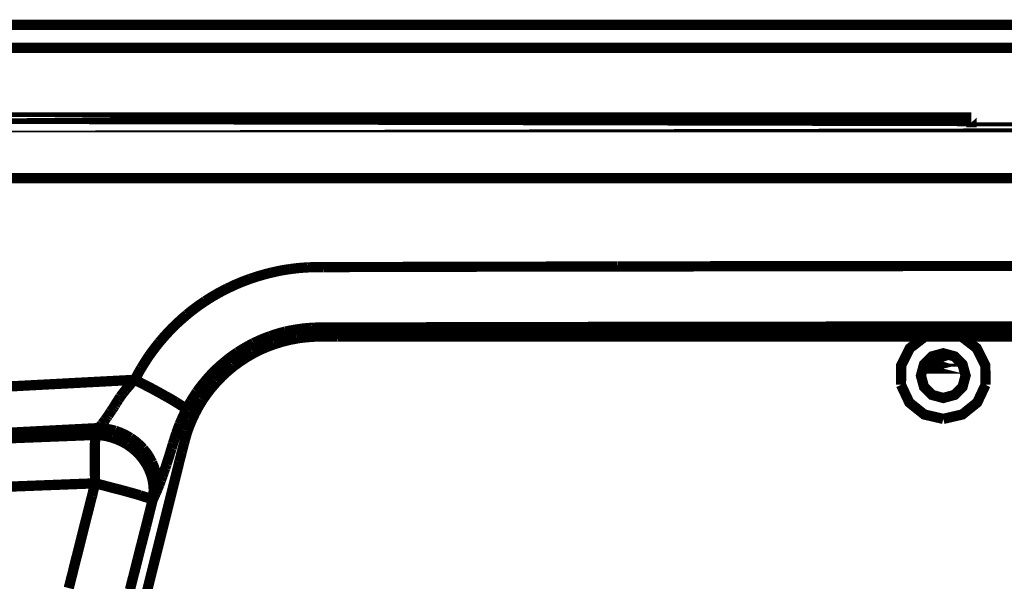
# Model space of a CAD drawing. Extents: x -1.49 to 3.35, y -4.19 to 0.26.
# Drawn here: x -0.63 to -0.34, y -3.61 to -3.45 of the extents above; entities that cross this region are included whole.
import ezdxf

# ---------------------------------------------------------------- set-up
doc = ezdxf.new("R2010")
doc.units = 0
doc.header["$LTSCALE"] = 0.000394
doc.header["$MEASUREMENT"] = 0
doc.linetypes.add('BORDER', pattern=[7e-06, 2e-06, -1e-06, 2e-06, -1e-06, 0, -1e-06])
doc.layers.add('___SHELL', color=7, linetype='CONTINUOUS')

msp = doc.modelspace()

# ---------------------------------------------------------------- linework, layer by layer
at = {"layer": '___SHELL', "color": 1, "linetype": 'BORDER', "const_width": 0.003}
for points in [[(0.279638, -3.450169), (-0.683224, -3.450169)], [(0.279638, -3.456902), (-0.683224, -3.456902)], [(-0.842874, -3.477303), (-0.347079, -3.477303)], [(-0.347079, -3.477303), (-0.347079, -3.480157)], [(-0.853071, -3.480157), (0.448386, -3.480157)], [(0.380657, -3.495051), (-0.785303, -3.495051)], [(-0.348791, -3.55278), (-0.349686, -3.549493), (-0.352031, -3.547147), (-0.355319, -3.546252), (-0.358607, -3.547147), (-0.360952, -3.549493), (-0.361846, -3.55278), (-0.360952, -3.556069), (-0.358607, -3.558416), (-0.355319, -3.559311), (-0.352031, -3.558416), (-0.349686, -3.556069)], [(-0.353362, -3.546661), (-0.35728, -3.546661)], [(-0.353933, -3.546417), (-0.353933, -3.546661)], [(-0.34924, -3.55074), (-0.361398, -3.55074)], [(-0.350425, -3.548701), (-0.360217, -3.548701)]]:
    msp.add_lwpolyline(points, close=True, dxfattribs=at)
for points in [[(-0.55185, -3.522673), (-0.550013, -3.522252), (-0.548167, -3.521895), (-0.546303, -3.52161)], [(-0.546303, -3.52161), (-0.54459, -3.521393), (-0.542875, -3.521229), (-0.541161, -3.521122)], [(-0.541161, -3.521122), (-0.539653, -3.521064), (-0.538143, -3.521042), (-0.536634, -3.521039)], [(-0.536634, -3.521039), (-0.535398, -3.521022), (-0.534143, -3.521031), (-0.532878, -3.521039)], [(-0.532878, -3.521039), (-0.531816, -3.521039), (-0.530745, -3.521039), (-0.529657, -3.521039)], [(-0.529657, -3.521039), (-0.528677, -3.521012), (-0.527698, -3.521001), (-0.52672, -3.521)], [(-0.52672, -3.521), (-0.525751, -3.521), (-0.52479, -3.521), (-0.523823, -3.521)], [(-0.523823, -3.521), (-0.522841, -3.521), (-0.521851, -3.521), (-0.520843, -3.521)], [(-0.520843, -3.521), (-0.519772, -3.521), (-0.518692, -3.521), (-0.517622, -3.521)], [(-0.517622, -3.521), (-0.516409, -3.521), (-0.515215, -3.521), (-0.514031, -3.521)], [(-0.514031, -3.521), (-0.512726, -3.520989), (-0.51143, -3.520968), (-0.510154, -3.520957)], [(-0.510154, -3.520957), (-0.508737, -3.520957), (-0.50734, -3.520957), (-0.505953, -3.520957)], [(-0.505953, -3.520957), (-0.504444, -3.520957), (-0.502945, -3.520957), (-0.501465, -3.520957)], [(-0.501465, -3.520957), (-0.499842, -3.520957), (-0.49823, -3.520957), (-0.49661, -3.520957)], [(-0.49661, -3.520957), (-0.494885, -3.520946), (-0.493151, -3.520928), (-0.491425, -3.520917)], [(-0.491425, -3.520917), (-0.48955, -3.520917), (-0.487673, -3.520917), (-0.485795, -3.520917)], [(-0.485795, -3.520917), (-0.483797, -3.520917), (-0.481787, -3.520917), (-0.47976, -3.520917)], [(-0.47976, -3.520917), (-0.477594, -3.520917), (-0.475422, -3.520917), (-0.473232, -3.520917)], [(-0.473232, -3.520917), (-0.470895, -3.52089), (-0.46855, -3.520879), (-0.466213, -3.520878)], [(-0.466213, -3.520878), (-0.463684, -3.520878), (-0.461155, -3.520878), (-0.458626, -3.520878)], [(-0.458626, -3.520878), (-0.455901, -3.520876), (-0.453187, -3.520865), (-0.450465, -3.520835)], [(-0.450465, -3.520835), (-0.447528, -3.520835), (-0.444591, -3.520835), (-0.441654, -3.520835)], [(-0.441654, -3.520835), (-0.438471, -3.520835), (-0.435299, -3.520835), (-0.432146, -3.520835)], [(-0.432146, -3.520835), (-0.428719, -3.520824), (-0.425292, -3.520805), (-0.421866, -3.520795)], [(-0.421866, -3.520795), (-0.418162, -3.520795), (-0.414469, -3.520795), (-0.410768, -3.520795)], [(-0.410768, -3.520795), (-0.4068, -3.520794), (-0.402822, -3.520782), (-0.398854, -3.520752)], [(-0.398854, -3.520752), (-0.39454, -3.520752), (-0.390246, -3.520752), (-0.385961, -3.520752)], [(-0.385961, -3.520752), (-0.381339, -3.520752), (-0.376698, -3.520752), (-0.372047, -3.520752)], [(-0.372047, -3.520752), (-0.36706, -3.520724), (-0.362062, -3.520714), (-0.357075, -3.520713)], [(-0.357075, -3.520713), (-0.351661, -3.520713), (-0.346265, -3.520713), (-0.340878, -3.520713)], [(-0.340878, -3.520713), (-0.335043, -3.520711), (-0.329209, -3.520701), (-0.323374, -3.520673)], [(-0.564744, -3.527323), (-0.562536, -3.526274), (-0.560301, -3.525326), (-0.558012, -3.524469)], [(-0.558012, -3.524469), (-0.555988, -3.523802), (-0.553929, -3.523201), (-0.55185, -3.522673)], [(-0.57115, -3.530996), (-0.569072, -3.529681), (-0.56693, -3.528447), (-0.564744, -3.527323)], [(-0.576492, -3.534953), (-0.574763, -3.533563), (-0.572989, -3.532247), (-0.57115, -3.530996)], [(-0.580858, -3.538949), (-0.579446, -3.537578), (-0.577988, -3.536242), (-0.576492, -3.534953)], [(-0.584492, -3.542988), (-0.583323, -3.541615), (-0.582109, -3.540269), (-0.580858, -3.538949)], [(-0.54765, -3.53989), (-0.546303, -3.539608), (-0.544957, -3.539354), (-0.54361, -3.539154)], [(-0.54361, -3.539154), (-0.542376, -3.538986), (-0.541132, -3.538874), (-0.539898, -3.538787)], [(-0.539898, -3.538787), (-0.538663, -3.538729), (-0.53742, -3.538708), (-0.536185, -3.538705)], [(-0.536185, -3.538705), (-0.534961, -3.538705), (-0.533736, -3.538705), (-0.532512, -3.538705)], [(-0.532512, -3.538705), (-0.53141, -3.538705), (-0.530308, -3.538705), (-0.529209, -3.538705)], [(-0.529209, -3.538705), (-0.528228, -3.538705), (-0.527249, -3.538705), (-0.526272, -3.538705)], [(-0.526272, -3.538705), (-0.525321, -3.538677), (-0.524362, -3.538667), (-0.523413, -3.538665)], [(-0.523413, -3.538665), (-0.522423, -3.538665), (-0.521425, -3.538665), (-0.520437, -3.538665)], [(-0.520437, -3.538665), (-0.519362, -3.538665), (-0.518271, -3.538665), (-0.517173, -3.538665)], [(-0.517173, -3.538665), (-0.515989, -3.538665), (-0.514806, -3.538665), (-0.513622, -3.538665)], [(-0.513622, -3.538665), (-0.512317, -3.538665), (-0.511022, -3.538665), (-0.509744, -3.538665)], [(-0.509744, -3.538665), (-0.50833, -3.538664), (-0.506932, -3.538653), (-0.505543, -3.538622)], [(-0.505543, -3.538622), (-0.504045, -3.538622), (-0.502556, -3.538622), (-0.501055, -3.538622)], [(-0.501055, -3.538622), (-0.499434, -3.538622), (-0.497822, -3.538622), (-0.496201, -3.538622)], [(-0.496201, -3.538622), (-0.494486, -3.538622), (-0.492761, -3.538622), (-0.49102, -3.538622)], [(-0.49102, -3.538622), (-0.489153, -3.538621), (-0.487296, -3.53861), (-0.485429, -3.538583)], [(-0.485429, -3.538583), (-0.483419, -3.538583), (-0.4814, -3.538583), (-0.47939, -3.538583)], [(-0.47939, -3.538583), (-0.477227, -3.538583), (-0.475054, -3.538583), (-0.472862, -3.538583)], [(-0.472862, -3.538583), (-0.470537, -3.538583), (-0.468201, -3.538583), (-0.465846, -3.538583)], [(-0.465846, -3.538583), (-0.463326, -3.538555), (-0.460817, -3.538545), (-0.458299, -3.538543)], [(-0.458299, -3.538543), (-0.455566, -3.538543), (-0.452843, -3.538543), (-0.450138, -3.538543)], [(-0.450138, -3.538543), (-0.447201, -3.538542), (-0.444264, -3.53853), (-0.441327, -3.5385)], [(-0.441327, -3.5385), (-0.438153, -3.5385), (-0.43499, -3.5385), (-0.431819, -3.5385)], [(-0.431819, -3.5385), (-0.42842, -3.5385), (-0.425003, -3.5385), (-0.421579, -3.5385)], [(-0.421579, -3.5385), (-0.417878, -3.53849), (-0.414196, -3.538471), (-0.410524, -3.538461)], [(-0.410524, -3.538461), (-0.406535, -3.538461), (-0.402556, -3.538461), (-0.398567, -3.538461)], [(-0.398567, -3.538461), (-0.394283, -3.538459), (-0.39, -3.538449), (-0.385717, -3.538421)], [(-0.385717, -3.538421), (-0.381095, -3.538421), (-0.376464, -3.538421), (-0.371843, -3.538421)], [(-0.371843, -3.538421), (-0.366837, -3.538421), (-0.361849, -3.538421), (-0.35687, -3.538421)], [(-0.35687, -3.538421), (-0.351457, -3.538391), (-0.346061, -3.53838), (-0.340673, -3.538378)], [(-0.340673, -3.538378), (-0.33484, -3.538378), (-0.329017, -3.538378), (-0.323213, -3.538378)], [(-0.556992, -3.543276), (-0.555416, -3.542529), (-0.553795, -3.541846), (-0.552138, -3.541236)], [(-0.552138, -3.541236), (-0.550657, -3.540732), (-0.549157, -3.540283), (-0.54765, -3.53989)], [(-0.544386, -3.541929), (-0.546605, -3.542362), (-0.548788, -3.542923), (-0.550953, -3.543602)], [(-0.541039, -3.54152), (-0.542169, -3.541617), (-0.543282, -3.54175), (-0.544386, -3.541929)], [(-0.537654, -3.541358), (-0.538794, -3.541373), (-0.539925, -3.541424), (-0.541039, -3.54152)], [(-0.532429, -3.541358), (-0.534174, -3.541349), (-0.535909, -3.541339), (-0.537654, -3.541358)], [(-0.527169, -3.541358), (-0.528922, -3.541358), (-0.530676, -3.541358), (-0.532429, -3.541358)], [(-0.516724, -3.541358), (-0.520201, -3.541358), (-0.52369, -3.541358), (-0.527169, -3.541358)], [(-0.506236, -3.541358), (-0.509717, -3.541358), (-0.513215, -3.541358), (-0.516724, -3.541358)], [(-0.495752, -3.541358), (-0.499232, -3.541358), (-0.50273, -3.541358), (-0.506236, -3.541358)], [(-0.47478, -3.541358), (-0.481767, -3.541358), (-0.488764, -3.541358), (-0.495752, -3.541358)], [(-0.453811, -3.541358), (-0.460815, -3.541358), (-0.467802, -3.541358), (-0.47478, -3.541358)], [(-0.411909, -3.541358), (-0.425891, -3.541358), (-0.439856, -3.541358), (-0.453811, -3.541358)], [(-0.370008, -3.541358), (-0.383972, -3.541358), (-0.397945, -3.541358), (-0.411909, -3.541358)], [(-0.328067, -3.541358), (-0.34205, -3.541358), (-0.356025, -3.541358), (-0.370008, -3.541358)], [(-0.360583, -3.541276), (-0.365118, -3.544775), (-0.367611, -3.549771), (-0.367681, -3.555472)], [(-0.342957, -3.555472), (-0.34303, -3.549771), (-0.345524, -3.544775), (-0.350059, -3.541276)], [(-0.587469, -3.546906), (-0.586507, -3.545573), (-0.585509, -3.544268), (-0.584492, -3.542988)], [(-0.561685, -3.545969), (-0.560159, -3.545016), (-0.558597, -3.544118), (-0.556992, -3.543276)], [(-0.550953, -3.543602), (-0.553058, -3.544372), (-0.555119, -3.545279), (-0.557114, -3.546295)], [(-0.589835, -3.550618), (-0.589058, -3.549357), (-0.588272, -3.548114), (-0.587469, -3.546906)], [(-0.565559, -3.548866), (-0.56431, -3.547842), (-0.563016, -3.546882), (-0.561685, -3.545969)], [(-0.557114, -3.546295), (-0.559074, -3.547439), (-0.56096, -3.548673), (-0.562783, -3.550008)], [(-0.591713, -3.554004), (-0.591098, -3.552864), (-0.590476, -3.551732), (-0.589835, -3.550618)], [(-0.56874, -3.55176), (-0.567707, -3.550756), (-0.566647, -3.549789), (-0.565559, -3.548866)], [(-0.562783, -3.550008), (-0.564509, -3.551437), (-0.566161, -3.552957), (-0.56772, -3.554575)], [(-0.571354, -3.554657), (-0.570522, -3.55368), (-0.569654, -3.552711), (-0.56874, -3.55176)], [(-0.729409, -3.562165), (-0.683511, -3.559144), (-0.637611, -3.55643), (-0.591713, -3.554004)], [(-0.594445, -3.557024), (-0.59416, -3.556669), (-0.593875, -3.556332), (-0.593591, -3.556004)], [(-0.593591, -3.556004), (-0.593291, -3.555649), (-0.592975, -3.555312), (-0.59265, -3.554984)], [(-0.59265, -3.554984), (-0.592353, -3.554657), (-0.592038, -3.554331), (-0.591713, -3.554004)], [(-0.591713, -3.554004), (-0.590203, -3.554769), (-0.588705, -3.555526), (-0.587224, -3.556291)], [(-0.587224, -3.556291), (-0.58585, -3.557026), (-0.584494, -3.557772), (-0.583146, -3.558535)], [(-0.573555, -3.557516), (-0.572849, -3.556548), (-0.572116, -3.555599), (-0.571354, -3.554657)], [(-0.56772, -3.554575), (-0.569218, -3.556287), (-0.570605, -3.558072), (-0.571882, -3.559921)], [(-0.367681, -3.555472), (-0.365238, -3.560647), (-0.36089, -3.564144), (-0.355319, -3.565429)], [(-0.355319, -3.565429), (-0.349748, -3.564144), (-0.345401, -3.560647), (-0.342957, -3.555472)], [(-0.596528, -3.559882), (-0.596323, -3.559565), (-0.596118, -3.559258), (-0.595913, -3.558941)], [(-0.595913, -3.558941), (-0.595679, -3.558616), (-0.595454, -3.5583), (-0.59522, -3.558004)], [(-0.59522, -3.558004), (-0.594975, -3.557677), (-0.594719, -3.55735), (-0.594445, -3.557024)], [(-0.583146, -3.558535), (-0.582014, -3.55915), (-0.580902, -3.559783), (-0.579799, -3.560453)], [(-0.575272, -3.560209), (-0.574717, -3.559311), (-0.574136, -3.558413), (-0.573555, -3.557516)], [(-0.598362, -3.562776), (-0.598229, -3.562574), (-0.598086, -3.56237), (-0.597953, -3.562165)], [(-0.597953, -3.562165), (-0.597829, -3.561959), (-0.597697, -3.561744), (-0.597547, -3.561512)], [(-0.597547, -3.561512), (-0.597413, -3.561268), (-0.597259, -3.561024), (-0.597098, -3.56078)], [(-0.597098, -3.56078), (-0.596904, -3.560465), (-0.596719, -3.560168), (-0.596528, -3.559882)], [(-0.579799, -3.560453), (-0.579071, -3.560913), (-0.578336, -3.561391), (-0.577555, -3.561878)], [(-0.577555, -3.561878), (-0.577194, -3.562099), (-0.576869, -3.562366), (-0.576618, -3.562697)], [(-0.576618, -3.562697), (-0.576196, -3.561851), (-0.575747, -3.561025), (-0.575272, -3.560209)], [(-0.571882, -3.559921), (-0.573052, -3.561837), (-0.574114, -3.563825), (-0.575067, -3.565878)], [(-0.600319, -3.565634), (-0.600168, -3.565429), (-0.600024, -3.565224), (-0.59987, -3.56502)], [(-0.59987, -3.56502), (-0.599747, -3.564828), (-0.599614, -3.564643), (-0.599465, -3.564449)], [(-0.599465, -3.564449), (-0.599343, -3.564255), (-0.59922, -3.564071), (-0.599098, -3.563878)], [(-0.599098, -3.563878), (-0.598974, -3.563684), (-0.598851, -3.563501), (-0.598728, -3.563307)], [(-0.598728, -3.563307), (-0.598606, -3.563134), (-0.598484, -3.562951), (-0.598362, -3.562776)], [(-0.577961, -3.565512), (-0.577757, -3.56505), (-0.577543, -3.56457), (-0.577311, -3.564083)], [(-0.577311, -3.564083), (-0.577095, -3.563624), (-0.576861, -3.563156), (-0.576618, -3.562697)], [(-0.673272, -3.571996), (-0.649606, -3.570638), (-0.625942, -3.569343), (-0.60228, -3.568122)], [(-0.602728, -3.569102), (-0.602566, -3.568776), (-0.602413, -3.568449), (-0.60228, -3.568122)], [(-0.60228, -3.568122), (-0.602087, -3.567948), (-0.601914, -3.567754), (-0.601748, -3.567551)], [(-0.60228, -3.568122), (-0.600648, -3.568241), (-0.599028, -3.568506), (-0.597425, -3.568898)], [(-0.601748, -3.567551), (-0.601586, -3.567345), (-0.601422, -3.56713), (-0.60126, -3.566898)], [(-0.60126, -3.566898), (-0.601096, -3.566693), (-0.600932, -3.566489), (-0.600768, -3.566287)], [(-0.600768, -3.566287), (-0.600608, -3.566053), (-0.600455, -3.565839), (-0.600319, -3.565634)], [(-0.579594, -3.569673), (-0.579432, -3.569224), (-0.579269, -3.568776), (-0.579106, -3.568327)], [(-0.579106, -3.568327), (-0.578931, -3.567847), (-0.578748, -3.567387), (-0.578575, -3.566937)], [(-0.578575, -3.566937), (-0.57837, -3.566459), (-0.578165, -3.56599), (-0.577961, -3.565512)], [(-0.575067, -3.565878), (-0.575502, -3.56691), (-0.575909, -3.567961), (-0.576291, -3.56902)], [(-0.603177, -3.570122), (-0.627014, -3.571057), (-0.65086, -3.572056), (-0.674697, -3.573098)], [(-0.603382, -3.573469), (-0.603337, -3.572356), (-0.603275, -3.571235), (-0.603177, -3.570122)], [(-0.603177, -3.570122), (-0.603023, -3.569794), (-0.60288, -3.569457), (-0.602728, -3.569102)], [(-0.603177, -3.570122), (-0.601547, -3.570214), (-0.599937, -3.570478), (-0.598362, -3.570898)], [(-0.598362, -3.570898), (-0.5968, -3.571453), (-0.5953, -3.572135), (-0.593874, -3.572937)], [(-0.597425, -3.568898), (-0.59589, -3.569454), (-0.594401, -3.570147), (-0.592976, -3.570976)], [(-0.592976, -3.570976), (-0.591633, -3.571929), (-0.590389, -3.572991), (-0.589264, -3.574161)], [(-0.580531, -3.57261), (-0.580369, -3.572119), (-0.580206, -3.571618), (-0.580043, -3.571098)], [(-0.580043, -3.571098), (-0.579909, -3.570638), (-0.579755, -3.57016), (-0.579594, -3.569673)], [(-0.576291, -3.56902), (-0.576633, -3.570092), (-0.576939, -3.571183), (-0.577228, -3.572283)], [(-0.603421, -3.578402), (-0.60342, -3.576769), (-0.60341, -3.575127), (-0.603382, -3.573469)], [(-0.593874, -3.572937), (-0.592541, -3.573889), (-0.591306, -3.574949), (-0.590161, -3.576118)], [(-0.58135, -3.575343), (-0.581226, -3.574924), (-0.581092, -3.574487), (-0.580941, -3.574039)], [(-0.580941, -3.574039), (-0.580808, -3.573559), (-0.580665, -3.573088), (-0.580531, -3.57261)], [(-0.577228, -3.572283), (-0.57749, -3.573223), (-0.577725, -3.574172), (-0.577961, -3.575138)], [(-0.590161, -3.576118), (-0.589159, -3.577382), (-0.588283, -3.578718), (-0.587551, -3.580118)], [(-0.589264, -3.574161), (-0.588262, -3.575396), (-0.587385, -3.576731), (-0.586654, -3.578157)], [(-0.582083, -3.57763), (-0.581961, -3.577261), (-0.581839, -3.576894), (-0.581717, -3.576528)], [(-0.581717, -3.576528), (-0.581594, -3.576147), (-0.581472, -3.575749), (-0.58135, -3.575343)], [(-0.577961, -3.575138), (-0.578207, -3.576088), (-0.578453, -3.577046), (-0.578697, -3.577996)], [(-0.603299, -3.58428), (-0.60334, -3.58232), (-0.603381, -3.580361), (-0.603421, -3.578402)], [(-0.586654, -3.578157), (-0.586071, -3.579582), (-0.585644, -3.581059), (-0.58539, -3.582563)], [(-0.583185, -3.580972), (-0.583061, -3.580578), (-0.582928, -3.580199), (-0.582776, -3.579831)], [(-0.582776, -3.579831), (-0.582654, -3.579464), (-0.582531, -3.579097), (-0.582409, -3.578728)], [(-0.582409, -3.578728), (-0.582315, -3.578362), (-0.582203, -3.577996), (-0.582083, -3.57763)], [(-0.578697, -3.577996), (-0.579157, -3.579913), (-0.579636, -3.581831), (-0.580126, -3.583748)], [(-0.587551, -3.580118), (-0.586969, -3.581569), (-0.586542, -3.583057), (-0.586287, -3.584563)], [(-0.58539, -3.582563), (-0.585268, -3.584083), (-0.585319, -3.585603), (-0.585551, -3.587094)], [(-0.584043, -3.583421), (-0.583907, -3.583002), (-0.583755, -3.582574), (-0.583594, -3.582157)], [(-0.583594, -3.582157), (-0.583459, -3.581751), (-0.583317, -3.581353), (-0.583185, -3.580972)], [(-0.603299, -3.58428), (-0.627126, -3.585202), (-0.650953, -3.586169), (-0.67478, -3.587173)], [(-0.604197, -3.587949), (-0.603899, -3.586727), (-0.603594, -3.585504), (-0.603299, -3.58428)], [(-0.603299, -3.58428), (-0.601666, -3.584688), (-0.600034, -3.585106), (-0.598402, -3.585543)], [(-0.598402, -3.585543), (-0.596893, -3.585922), (-0.595383, -3.586321), (-0.593874, -3.586728)], [(-0.586287, -3.584563), (-0.586174, -3.586072), (-0.586234, -3.587571), (-0.586449, -3.589051)], [(-0.58502, -3.585909), (-0.584857, -3.585503), (-0.584694, -3.585094), (-0.584531, -3.584685)], [(-0.584531, -3.584685), (-0.584367, -3.584249), (-0.584205, -3.583831), (-0.584043, -3.583421)], [(-0.580126, -3.583748), (-0.580586, -3.585638), (-0.581064, -3.587545), (-0.581551, -3.589461)], [(-0.605256, -3.59211), (-0.604917, -3.590724), (-0.604562, -3.589337), (-0.604197, -3.587949)], [(-0.593874, -3.586728), (-0.592622, -3.587084), (-0.591387, -3.587431), (-0.590161, -3.587787)], [(-0.590161, -3.587787), (-0.589304, -3.58807), (-0.588448, -3.588346), (-0.587591, -3.588602)], [(-0.586449, -3.589051), (-0.586288, -3.588724), (-0.586135, -3.588398), (-0.586, -3.588071)], [(-0.586, -3.588071), (-0.585848, -3.587747), (-0.585703, -3.587421), (-0.585551, -3.587094)], [(-0.585551, -3.587094), (-0.585378, -3.586696), (-0.585195, -3.586308), (-0.58502, -3.585909)], [(-0.587591, -3.588602), (-0.587187, -3.588719), (-0.5868, -3.588853), (-0.586449, -3.589051)], [(-0.587386, -3.592724), (-0.58707, -3.5915), (-0.586764, -3.590276), (-0.586449, -3.589051)], [(-0.581551, -3.589461), (-0.582032, -3.591378), (-0.582502, -3.593295), (-0.58298, -3.595213)], [(-0.606441, -3.596764), (-0.606043, -3.595213), (-0.605654, -3.593661), (-0.605256, -3.59211)], [(-0.588406, -3.596846), (-0.58807, -3.595468), (-0.587724, -3.5941), (-0.587386, -3.592724)], [(-0.607665, -3.601618), (-0.607257, -3.599987), (-0.606849, -3.598366), (-0.606441, -3.596764)], [(-0.589591, -3.601457), (-0.589192, -3.599907), (-0.588804, -3.598367), (-0.588406, -3.596846)], [(-0.58298, -3.595213), (-0.583929, -3.59902), (-0.584888, -3.602844), (-0.585839, -3.606677)], [(-0.608846, -3.606311), (-0.608441, -3.60475), (-0.608044, -3.603179), (-0.607665, -3.601618)], [(-0.590815, -3.606268), (-0.590407, -3.604667), (-0.589999, -3.603057), (-0.589591, -3.601457)], [(-0.609949, -3.610756), (-0.609583, -3.609277), (-0.609215, -3.60779), (-0.608846, -3.606311)], [(-0.591996, -3.610961), (-0.591591, -3.609382), (-0.591194, -3.60782), (-0.590815, -3.606268)], [(-0.585839, -3.606677), (-0.586804, -3.610484), (-0.587753, -3.614309), (-0.588693, -3.618142)], [(-0.611012, -3.614917), (-0.610653, -3.613531), (-0.610305, -3.612145), (-0.609949, -3.610756)], [(-0.593098, -3.615366), (-0.592732, -3.613898), (-0.592365, -3.612429), (-0.591996, -3.610961)]]:
    msp.add_lwpolyline(points, dxfattribs=at)

doc.saveas('drawing.dxf')
